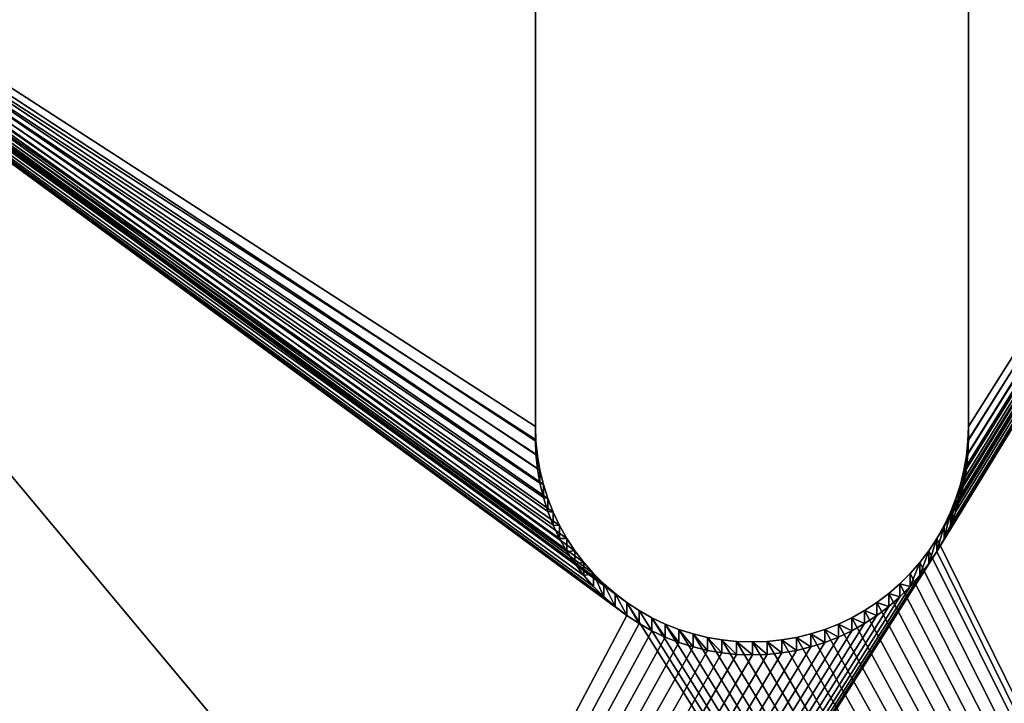
# Model space of a CAD drawing. Extents: x 0 to 104, y 0 to 55.
# Drawn here: x 80 to 81, y 39 to 39 of the extents above; entities that cross this region are included whole.
import ezdxf

# ---------------------------------------------------------------- set-up
doc = ezdxf.new("R2010")
doc.units = 0
doc.header["$MEASUREMENT"] = 0
doc.layers.get('0').update_dxf_attribs({"linetype": 'CONTINUOUS'})
doc.layers.add('LUMBER', color=134, linetype='CONTINUOUS')

# ---------------------------------------------------------------- blocks, each defined once
blk = doc.blocks.new('DL-MID_SEAT_TAB_DXF')
for p, q in [((3.06826, 1.46701), (3.05567, 1.46484)), ((3.06826, 1.46701, 0.1875), (3.05567, 1.46484, 0.1875)), ((3.08096, 1.46831), (3.06826, 1.46701)), ((3.08096, 1.46831, 0.1875), (3.06826, 1.46701, 0.1875)), ((3.06826, 1.46701), (3.06826, 1.46701, 0.1875)), ((3.09372, 1.46875), (3.08096, 1.46831)), ((3.09372, 1.46875, 0.1875), (3.08096, 1.46831, 0.1875)), ((3.08096, 1.46831), (3.08096, 1.46831, 0.1875)), ((3.46972, 1.46875), (3.09372, 1.46875)), ((3.46972, 1.46875, 0.1875), (3.09372, 1.46875, 0.1875)), ((3.09372, 1.46875), (3.09372, 1.46875, 0.1875)), ((3.04327, 1.46182), (3.0311, 1.45795)), ((3.04327, 1.46182, 0.1875), (3.0311, 1.45795, 0.1875)), ((3.05567, 1.46484), (3.04327, 1.46182)), ((3.05567, 1.46484, 0.1875), (3.04327, 1.46182, 0.1875)), ((3.04327, 1.46182), (3.04327, 1.46182, 0.1875)), ((3.05567, 1.46484), (3.05567, 1.46484, 0.1875)), ((3.01922, 1.45327), (3.00769, 1.44778)), ((3.01922, 1.45327, 0.1875), (3.00769, 1.44778, 0.1875)), ((3.0311, 1.45795), (3.01922, 1.45327)), ((3.0311, 1.45795, 0.1875), (3.01922, 1.45327, 0.1875)), ((3.01922, 1.45327), (3.01922, 1.45327, 0.1875)), ((3.0311, 1.45795), (3.0311, 1.45795, 0.1875)), ((2.99656, 1.44153), (2.98588, 1.43452)), ((2.99656, 1.44153, 0.1875), (2.98588, 1.43452, 0.1875)), ((3.00769, 1.44778), (2.99656, 1.44153)), ((3.00769, 1.44778, 0.1875), (2.99656, 1.44153, 0.1875)), ((2.99656, 1.44153), (2.99656, 1.44153, 0.1875)), ((3.00769, 1.44778), (3.00769, 1.44778, 0.1875)), ((2.98588, 1.43452), (2.97571, 1.42681)), ((2.98588, 1.43452, 0.1875), (2.97571, 1.42681, 0.1875)), ((2.98588, 1.43452), (2.98588, 1.43452, 0.1875)), ((2.97571, 1.42681), (2.96608, 1.41842)), ((2.97571, 1.42681, 0.1875), (2.96608, 1.41842, 0.1875)), ((2.97571, 1.42681), (2.97571, 1.42681, 0.1875)), ((2.96608, 1.41842), (2.95705, 1.40939)), ((2.96608, 1.41842, 0.1875), (2.95705, 1.40939, 0.1875)), ((2.96608, 1.41842), (2.96608, 1.41842, 0.1875)), ((2.95705, 1.40939), (2.94866, 1.39976)), ((2.95705, 1.40939, 0.1875), (2.94866, 1.39976, 0.1875)), ((2.95705, 1.40939), (2.95705, 1.40939, 0.1875)), ((2.94866, 1.39976), (2.94095, 1.38959)), ((2.94866, 1.39976, 0.1875), (2.94095, 1.38959, 0.1875)), ((2.94866, 1.39976), (2.94866, 1.39976, 0.1875)), ((2.94095, 1.38959), (2.93394, 1.37891)), ((2.94095, 1.38959, 0.1875), (2.93394, 1.37891, 0.1875)), ((2.94095, 1.38959), (2.94095, 1.38959, 0.1875)), ((2.93394, 1.37891), (2.92768, 1.36778)), ((2.93394, 1.37891, 0.1875), (2.92768, 1.36778, 0.1875)), ((2.93394, 1.37891), (2.93394, 1.37891, 0.1875)), ((2.92768, 1.36778), (2.9222, 1.35625)), ((2.92768, 1.36778, 0.1875), (2.9222, 1.35625, 0.1875)), ((2.92768, 1.36778), (2.92768, 1.36778, 0.1875)), ((2.9222, 1.35625), (2.91752, 1.34437)), ((2.9222, 1.35625, 0.1875), (2.91752, 1.34437, 0.1875)), ((2.9222, 1.35625), (2.9222, 1.35625, 0.1875)), ((2.91752, 1.34437), (2.91365, 1.3322)), ((2.91752, 1.34437, 0.1875), (2.91365, 1.3322, 0.1875)), ((2.91752, 1.34437), (2.91752, 1.34437, 0.1875)), ((2.91365, 1.3322), (2.91063, 1.3198)), ((2.91365, 1.3322, 0.1875), (2.91063, 1.3198, 0.1875)), ((2.91365, 1.3322), (2.91365, 1.3322, 0.1875)), ((2.91063, 1.3198), (2.90846, 1.30721)), ((2.91063, 1.3198, 0.1875), (2.90846, 1.30721, 0.1875)), ((2.91063, 1.3198), (2.91063, 1.3198, 0.1875)), ((2.90846, 1.30721), (2.90715, 1.29451)), ((2.90846, 1.30721, 0.1875), (2.90715, 1.29451, 0.1875)), ((2.90846, 1.30721), (2.90846, 1.30721, 0.1875)), ((2.90715, 1.29451), (2.90672, 1.28075)), ((2.90715, 1.29451, 0.1875), (2.90672, 1.28075, 0.1875)), ((2.90715, 1.29451), (2.90715, 1.29451, 0.1875)), ((2.90672, 1.28075), (2.90715, 1.26799)), ((2.90672, 1.28075, 0.1875), (2.90715, 1.26799, 0.1875)), ((2.90672, 1.28075), (2.90672, 1.28075, 0.1875)), ((2.90715, 1.26799), (2.90846, 1.25529)), ((2.90715, 1.26799, 0.1875), (2.90846, 1.25529, 0.1875)), ((2.90715, 1.26799), (2.90715, 1.26799, 0.1875)), ((2.90846, 1.25529), (2.91063, 1.2427)), ((2.90846, 1.25529, 0.1875), (2.91063, 1.2427, 0.1875)), ((2.90846, 1.25529), (2.90846, 1.25529, 0.1875)), ((2.91063, 1.2427), (2.91365, 1.2303)), ((2.91063, 1.2427, 0.1875), (2.91365, 1.2303, 0.1875)), ((2.91063, 1.2427), (2.91063, 1.2427, 0.1875)), ((2.91365, 1.2303), (2.91752, 1.21813)), ((2.91365, 1.2303, 0.1875), (2.91752, 1.21813, 0.1875)), ((2.91365, 1.2303), (2.91365, 1.2303, 0.1875)), ((2.91752, 1.21813), (2.9222, 1.20625)), ((2.91752, 1.21813, 0.1875), (2.9222, 1.20625, 0.1875)), ((2.91752, 1.21813), (2.91752, 1.21813, 0.1875)), ((2.9222, 1.20625), (2.92768, 1.19472)), ((2.9222, 1.20625, 0.1875), (2.92768, 1.19472, 0.1875)), ((2.9222, 1.20625), (2.9222, 1.20625, 0.1875)), ((2.92768, 1.19472), (2.93394, 1.18359)), ((2.92768, 1.19472, 0.1875), (2.93394, 1.18359, 0.1875)), ((2.92768, 1.19472), (2.92768, 1.19472, 0.1875)), ((2.93394, 1.18359), (2.94095, 1.17291)), ((2.93394, 1.18359, 0.1875), (2.94095, 1.17291, 0.1875)), ((2.93394, 1.18359), (2.93394, 1.18359, 0.1875)), ((2.94095, 1.17291), (2.94866, 1.16274)), ((2.94095, 1.17291, 0.1875), (2.94866, 1.16274, 0.1875)), ((2.94095, 1.17291), (2.94095, 1.17291, 0.1875)), ((2.94866, 1.16274), (2.95705, 1.15311)), ((2.94866, 1.16274, 0.1875), (2.95705, 1.15311, 0.1875)), ((2.94866, 1.16274), (2.94866, 1.16274, 0.1875)), ((2.95705, 1.15311), (2.96608, 1.14408)), ((2.95705, 1.15311, 0.1875), (2.96608, 1.14408, 0.1875)), ((2.95705, 1.15311), (2.95705, 1.15311, 0.1875)), ((2.96608, 1.14408), (2.97571, 1.13569)), ((2.96608, 1.14408, 0.1875), (2.97571, 1.13569, 0.1875)), ((2.96608, 1.14408), (2.96608, 1.14408, 0.1875)), ((2.97571, 1.13569), (2.98588, 1.12798)), ((2.97571, 1.13569, 0.1875), (2.98588, 1.12798, 0.1875)), ((2.97571, 1.13569), (2.97571, 1.13569, 0.1875)), ((2.98588, 1.12798), (2.99656, 1.12097)), ((2.98588, 1.12798, 0.1875), (2.99656, 1.12097, 0.1875)), ((2.98588, 1.12798), (2.98588, 1.12798, 0.1875)), ((2.99656, 1.12097), (3.00769, 1.11472)), ((2.99656, 1.12097, 0.1875), (3.00769, 1.11472, 0.1875)), ((2.99656, 1.12097), (2.99656, 1.12097, 0.1875)), ((3.00769, 1.11472), (3.01922, 1.10923)), ((3.00769, 1.11472, 0.1875), (3.01922, 1.10923, 0.1875)), ((3.00769, 1.11472), (3.00769, 1.11472, 0.1875)), ((3.01922, 1.10923), (3.0311, 1.10455)), ((3.01922, 1.10923, 0.1875), (3.0311, 1.10455, 0.1875)), ((3.01922, 1.10923), (3.01922, 1.10923, 0.1875)), ((3.0311, 1.10455), (3.04327, 1.10068)), ((3.0311, 1.10455, 0.1875), (3.04327, 1.10068, 0.1875)), ((3.0311, 1.10455), (3.0311, 1.10455, 0.1875)), ((3.04327, 1.10068), (3.05567, 1.09766)), ((3.04327, 1.10068, 0.1875), (3.05567, 1.09766, 0.1875)), ((3.04327, 1.10068), (3.04327, 1.10068, 0.1875)), ((3.05567, 1.09766), (3.06826, 1.09549)), ((3.05567, 1.09766, 0.1875), (3.06826, 1.09549, 0.1875)), ((3.05567, 1.09766), (3.05567, 1.09766, 0.1875)), ((3.06826, 1.09549), (3.08096, 1.09419)), ((3.06826, 1.09549, 0.1875), (3.08096, 1.09419, 0.1875)), ((3.06826, 1.09549), (3.06826, 1.09549, 0.1875)), ((3.08096, 1.09419), (3.09372, 1.09375)), ((3.08096, 1.09419, 0.1875), (3.09372, 1.09375, 0.1875)), ((3.08096, 1.09419), (3.08096, 1.09419, 0.1875)), ((3.09372, 1.09375), (3.46972, 1.09375)), ((3.09372, 1.09375, 0.1875), (3.46972, 1.09375, 0.1875)), ((3.09372, 1.09375), (3.09372, 1.09375, 0.1875))]:
    blk.add_line(p, q)
mesh = blk.add_polyface()
corners = [(0.78125, 2.53125), (0.03125, 0.03125), (0.03125, 2.53125), (0.78125, 0.03125), (3.78125, 2.53125), (2.94095, 1.38959), (2.93394, 1.37891), (2.92768, 1.36778), (2.9222, 1.35625), (2.91752, 1.34437), (2.91365, 1.3322), (2.91063, 1.3198), (2.90846, 1.30721), (2.90715, 1.29451), (2.90672, 1.28075), (2.94866, 1.39976), (2.95705, 1.40939), (2.96608, 1.41842), (2.97571, 1.42681), (2.98588, 1.43452), (2.99656, 1.44153), (3.00769, 1.44778), (3.01922, 1.45327), (3.0311, 1.45795), (3.04327, 1.46182), (3.05567, 1.46484), (3.06826, 1.46701), (3.08096, 1.46831), (3.09372, 1.46875), (3.46972, 1.46875), (3.48248, 1.46831), (3.49518, 1.46701), (3.50777, 1.46484), (3.52017, 1.46182), (3.53234, 1.45795), (3.54422, 1.45327), (3.55575, 1.44778), (3.56688, 1.44153), (3.57756, 1.43452), (3.58773, 1.42681), (3.59736, 1.41842), (3.60639, 1.40939), (3.61478, 1.39976), (3.62249, 1.38959), (3.6295, 1.37891), (3.63575, 1.36778), (3.64124, 1.35625), (3.64592, 1.34437), (3.64978, 1.3322), (3.65281, 1.3198), (3.65498, 1.30721), (3.65628, 1.29451), (3.65672, 1.28175), (2.99656, 1.12097), (4.78125, 0.03125), (2.98588, 1.12798), (2.97571, 1.13569), (2.96608, 1.14408), (2.95705, 1.15311), (2.94866, 1.16274), (2.94095, 1.17291), (2.93394, 1.18359), (2.92768, 1.19472), (2.9222, 1.20625), (2.91752, 1.21813), (2.91365, 1.2303), (2.91063, 1.2427), (2.90846, 1.25529), (2.90715, 1.26799), (3.00769, 1.11472), (3.01922, 1.10923), (3.0311, 1.10455), (3.04327, 1.10068), (3.05567, 1.09766), (3.06826, 1.09549), (3.08096, 1.09419), (3.09372, 1.09375), (3.46972, 1.09375), (3.48248, 1.09419), (3.49518, 1.09549), (3.50777, 1.09766), (3.52017, 1.10068), (3.53234, 1.10455), (3.54422, 1.10923), (3.55575, 1.11472), (3.56688, 1.12097), (3.57756, 1.12798), (3.58773, 1.13569), (3.59736, 1.14408), (3.60639, 1.15311), (3.61478, 1.16274), (3.62249, 1.17291), (3.6295, 1.18359), (3.63575, 1.19472), (3.64124, 1.20625), (3.64592, 1.21813), (3.64978, 1.2303), (3.65281, 1.2427), (3.65498, 1.25529), (3.65628, 1.26799), (4.78125, 2.53125), (5.15625, 2.53125), (5.15625, 0.03125)]
mesh.append_faces([[corners[k] for k in face] for face in [(0, 1, 2), (54, 101, 102)]], dxfattribs={"vtx0": -1})
mesh.append_faces([[corners[k] for k in face] for face in [(1, 0, 3), (5, 4, 15), (15, 4, 16), (16, 4, 17), (17, 4, 18), (18, 4, 19), (19, 4, 20), (20, 4, 21), (21, 4, 22), (22, 4, 23), (23, 4, 24), (24, 4, 25), (25, 4, 26), (26, 4, 27), (27, 4, 28), (28, 4, 29), (29, 4, 30), (30, 4, 31), (31, 4, 32), (32, 4, 33), (33, 4, 34), (34, 4, 35), (35, 4, 36), (36, 4, 37), (37, 4, 38), (38, 4, 39), (39, 4, 40), (40, 4, 41), (41, 4, 42), (42, 4, 43), (43, 4, 44), (44, 4, 45), (45, 4, 46), (46, 4, 47), (47, 4, 48), (48, 4, 49), (49, 4, 50), (50, 4, 51), (51, 4, 52), (3, 53, 54), (53, 3, 55), (55, 3, 56), (56, 3, 57), (57, 3, 58), (58, 3, 59), (59, 3, 60), (60, 3, 61), (61, 3, 62), (62, 3, 63), (63, 3, 64), (64, 3, 65), (65, 3, 66), (66, 3, 67), (67, 3, 68), (68, 3, 14)]], dxfattribs={"vtx0": -1, "vtx1": -1})
mesh.append_faces([[corners[k] for k in face] for face in [(3, 4, 5), (54, 52, 4)]], dxfattribs={"vtx0": -1, "vtx1": -1, "vtx2": -1})
mesh.append_faces([[corners[k] for k in face] for face in [(3, 0, 4), (3, 5, 6), (3, 6, 7), (3, 7, 8), (3, 8, 9), (3, 9, 10), (3, 10, 11), (3, 11, 12), (3, 12, 13), (3, 13, 14), (54, 53, 69), (54, 69, 70), (54, 70, 71), (54, 71, 72), (54, 72, 73), (54, 73, 74), (54, 74, 75), (54, 75, 76), (54, 76, 77), (54, 77, 78), (54, 78, 79), (54, 79, 80), (54, 80, 81), (54, 81, 82), (54, 82, 83), (54, 83, 84), (54, 84, 85), (54, 85, 86), (54, 86, 87), (54, 87, 88), (54, 88, 89), (54, 89, 90), (54, 90, 91), (54, 91, 92), (54, 92, 93), (54, 93, 94), (54, 94, 95), (54, 95, 96), (54, 96, 97), (54, 97, 98), (54, 98, 99), (54, 99, 52), (54, 4, 100), (54, 100, 101)]], dxfattribs={"vtx0": -1, "vtx2": -1})
mesh = blk.add_polyface()
corners = [(0.78125, 0.03125, 0.1875), (0.03125, 2.53125, 0.1875), (0.03125, 0.03125, 0.1875), (0.78125, 2.53125, 0.1875), (2.99656, 1.12097, 0.1875), (4.78125, 0.03125, 0.1875), (2.98588, 1.12798, 0.1875), (2.97571, 1.13569, 0.1875), (2.96608, 1.14408, 0.1875), (2.95705, 1.15311, 0.1875), (2.94866, 1.16274, 0.1875), (2.94095, 1.17291, 0.1875), (2.93394, 1.18359, 0.1875), (2.92768, 1.19472, 0.1875), (2.9222, 1.20625, 0.1875), (2.91752, 1.21813, 0.1875), (2.91365, 1.2303, 0.1875), (2.91063, 1.2427, 0.1875), (2.90846, 1.25529, 0.1875), (2.90715, 1.26799, 0.1875), (2.90672, 1.28075, 0.1875), (3.00769, 1.11472, 0.1875), (3.01922, 1.10923, 0.1875), (3.0311, 1.10455, 0.1875), (3.04327, 1.10068, 0.1875), (3.05567, 1.09766, 0.1875), (3.06826, 1.09549, 0.1875), (3.08096, 1.09419, 0.1875), (3.09372, 1.09375, 0.1875), (3.46972, 1.09375, 0.1875), (3.48248, 1.09419, 0.1875), (3.49518, 1.09549, 0.1875), (3.50777, 1.09766, 0.1875), (3.52017, 1.10068, 0.1875), (3.53234, 1.10455, 0.1875), (3.54422, 1.10923, 0.1875), (3.55575, 1.11472, 0.1875), (3.56688, 1.12097, 0.1875), (3.57756, 1.12798, 0.1875), (3.58773, 1.13569, 0.1875), (3.59736, 1.14408, 0.1875), (3.60639, 1.15311, 0.1875), (3.61478, 1.16274, 0.1875), (3.62249, 1.17291, 0.1875), (3.6295, 1.18359, 0.1875), (3.63575, 1.19472, 0.1875), (3.64124, 1.20625, 0.1875), (3.64592, 1.21813, 0.1875), (3.64978, 1.2303, 0.1875), (3.65281, 1.2427, 0.1875), (3.65498, 1.25529, 0.1875), (3.65628, 1.26799, 0.1875), (3.65672, 1.28175, 0.1875), (3.78125, 2.53125, 0.1875), (4.78125, 2.53125, 0.1875), (5.15625, 0.03125, 0.1875), (5.15625, 2.53125, 0.1875), (2.94095, 1.38959, 0.1875), (2.93394, 1.37891, 0.1875), (2.92768, 1.36778, 0.1875), (2.9222, 1.35625, 0.1875), (2.91752, 1.34437, 0.1875), (2.91365, 1.3322, 0.1875), (2.91063, 1.3198, 0.1875), (2.90846, 1.30721, 0.1875), (2.90715, 1.29451, 0.1875), (2.94866, 1.39976, 0.1875), (2.95705, 1.40939, 0.1875), (2.96608, 1.41842, 0.1875), (2.97571, 1.42681, 0.1875), (2.98588, 1.43452, 0.1875), (2.99656, 1.44153, 0.1875), (3.00769, 1.44778, 0.1875), (3.01922, 1.45327, 0.1875), (3.0311, 1.45795, 0.1875), (3.04327, 1.46182, 0.1875), (3.05567, 1.46484, 0.1875), (3.06826, 1.46701, 0.1875), (3.08096, 1.46831, 0.1875), (3.09372, 1.46875, 0.1875), (3.46972, 1.46875, 0.1875), (3.48248, 1.46831, 0.1875), (3.49518, 1.46701, 0.1875), (3.50777, 1.46484, 0.1875), (3.52017, 1.46182, 0.1875), (3.53234, 1.45795, 0.1875), (3.54422, 1.45327, 0.1875), (3.55575, 1.44778, 0.1875), (3.56688, 1.44153, 0.1875), (3.57756, 1.43452, 0.1875), (3.58773, 1.42681, 0.1875), (3.59736, 1.41842, 0.1875), (3.60639, 1.40939, 0.1875), (3.61478, 1.39976, 0.1875), (3.62249, 1.38959, 0.1875), (3.6295, 1.37891, 0.1875), (3.63575, 1.36778, 0.1875), (3.64124, 1.35625, 0.1875), (3.64592, 1.34437, 0.1875), (3.64978, 1.3322, 0.1875), (3.65281, 1.3198, 0.1875), (3.65498, 1.30721, 0.1875), (3.65628, 1.29451, 0.1875)]
mesh.append_faces([[corners[k] for k in face] for face in [(0, 1, 2), (54, 55, 56)]], dxfattribs={"vtx0": -1})
mesh.append_faces([[corners[k] for k in face] for face in [(1, 0, 3), (4, 5, 21), (21, 5, 22), (22, 5, 23), (23, 5, 24), (24, 5, 25), (25, 5, 26), (26, 5, 27), (27, 5, 28), (28, 5, 29), (29, 5, 30), (30, 5, 31), (31, 5, 32), (32, 5, 33), (33, 5, 34), (34, 5, 35), (35, 5, 36), (36, 5, 37), (37, 5, 38), (38, 5, 39), (39, 5, 40), (40, 5, 41), (41, 5, 42), (42, 5, 43), (43, 5, 44), (44, 5, 45), (45, 5, 46), (46, 5, 47), (47, 5, 48), (48, 5, 49), (49, 5, 50), (50, 5, 51), (51, 5, 52), (53, 5, 54), (3, 57, 53), (57, 3, 58), (58, 3, 59), (59, 3, 60), (60, 3, 61), (61, 3, 62), (62, 3, 63), (63, 3, 64), (64, 3, 65), (65, 3, 20)]], dxfattribs={"vtx0": -1, "vtx1": -1})
mesh.append_faces([[corners[k] for k in face] for face in [(3, 0, 4), (52, 5, 53)]], dxfattribs={"vtx0": -1, "vtx1": -1, "vtx2": -1})
mesh.append_faces([[corners[k] for k in face] for face in [(4, 0, 5), (3, 4, 6), (3, 6, 7), (3, 7, 8), (3, 8, 9), (3, 9, 10), (3, 10, 11), (3, 11, 12), (3, 12, 13), (3, 13, 14), (3, 14, 15), (3, 15, 16), (3, 16, 17), (3, 17, 18), (3, 18, 19), (3, 19, 20), (54, 5, 55), (53, 57, 66), (53, 66, 67), (53, 67, 68), (53, 68, 69), (53, 69, 70), (53, 70, 71), (53, 71, 72), (53, 72, 73), (53, 73, 74), (53, 74, 75), (53, 75, 76), (53, 76, 77), (53, 77, 78), (53, 78, 79), (53, 79, 80), (53, 80, 81), (53, 81, 82), (53, 82, 83), (53, 83, 84), (53, 84, 85), (53, 85, 86), (53, 86, 87), (53, 87, 88), (53, 88, 89), (53, 89, 90), (53, 90, 91), (53, 91, 92), (53, 92, 93), (53, 93, 94), (53, 94, 95), (53, 95, 96), (53, 96, 97), (53, 97, 98), (53, 98, 99), (53, 99, 100), (53, 100, 101), (53, 101, 102), (53, 102, 52)]], dxfattribs={"vtx0": -1, "vtx2": -1})
mesh = blk.add_polyface()
corners = [(3.06826, 1.46701, 0.1875), (3.05567, 1.46484), (3.06826, 1.46701), (3.05567, 1.46484, 0.1875)]
mesh.append_faces([[corners[k] for k in face] for face in [(0, 1, 2), (1, 0, 3)]], dxfattribs={"vtx0": -1})
mesh = blk.add_polyface()
corners = [(3.08096, 1.46831, 0.1875), (3.06826, 1.46701), (3.08096, 1.46831), (3.06826, 1.46701, 0.1875)]
mesh.append_faces([[corners[k] for k in face] for face in [(0, 1, 2), (1, 0, 3)]], dxfattribs={"vtx0": -1})
mesh = blk.add_polyface()
corners = [(3.09372, 1.46875, 0.1875), (3.08096, 1.46831), (3.09372, 1.46875), (3.08096, 1.46831, 0.1875)]
mesh.append_faces([[corners[k] for k in face] for face in [(0, 1, 2), (1, 0, 3)]], dxfattribs={"vtx0": -1})
mesh = blk.add_polyface()
corners = [(3.46972, 1.46875, 0.1875), (3.09372, 1.46875), (3.46972, 1.46875), (3.09372, 1.46875, 0.1875)]
mesh.append_faces([[corners[k] for k in face] for face in [(0, 1, 2), (1, 0, 3)]], dxfattribs={"vtx0": -1})
mesh = blk.add_polyface()
corners = [(3.04327, 1.46182, 0.1875), (3.0311, 1.45795), (3.04327, 1.46182), (3.0311, 1.45795, 0.1875)]
mesh.append_faces([[corners[k] for k in face] for face in [(0, 1, 2), (1, 0, 3)]], dxfattribs={"vtx0": -1})
mesh = blk.add_polyface()
corners = [(3.05567, 1.46484, 0.1875), (3.04327, 1.46182), (3.05567, 1.46484), (3.04327, 1.46182, 0.1875)]
mesh.append_faces([[corners[k] for k in face] for face in [(0, 1, 2), (1, 0, 3)]], dxfattribs={"vtx0": -1})
mesh = blk.add_polyface()
corners = [(3.01922, 1.45327, 0.1875), (3.00769, 1.44778), (3.01922, 1.45327), (3.00769, 1.44778, 0.1875)]
mesh.append_faces([[corners[k] for k in face] for face in [(0, 1, 2), (1, 0, 3)]], dxfattribs={"vtx0": -1})
mesh = blk.add_polyface()
corners = [(3.0311, 1.45795, 0.1875), (3.01922, 1.45327), (3.0311, 1.45795), (3.01922, 1.45327, 0.1875)]
mesh.append_faces([[corners[k] for k in face] for face in [(0, 1, 2), (1, 0, 3)]], dxfattribs={"vtx0": -1})
mesh = blk.add_polyface()
corners = [(2.99656, 1.44153, 0.1875), (2.98588, 1.43452), (2.99656, 1.44153), (2.98588, 1.43452, 0.1875)]
mesh.append_faces([[corners[k] for k in face] for face in [(0, 1, 2), (1, 0, 3)]], dxfattribs={"vtx0": -1})
mesh = blk.add_polyface()
corners = [(3.00769, 1.44778, 0.1875), (2.99656, 1.44153), (3.00769, 1.44778), (2.99656, 1.44153, 0.1875)]
mesh.append_faces([[corners[k] for k in face] for face in [(0, 1, 2), (1, 0, 3)]], dxfattribs={"vtx0": -1})
mesh = blk.add_polyface()
corners = [(2.98588, 1.43452, 0.1875), (2.97571, 1.42681), (2.98588, 1.43452), (2.97571, 1.42681, 0.1875)]
mesh.append_faces([[corners[k] for k in face] for face in [(0, 1, 2), (1, 0, 3)]], dxfattribs={"vtx0": -1})
mesh = blk.add_polyface()
corners = [(2.97571, 1.42681, 0.1875), (2.96608, 1.41842), (2.97571, 1.42681), (2.96608, 1.41842, 0.1875)]
mesh.append_faces([[corners[k] for k in face] for face in [(0, 1, 2), (1, 0, 3)]], dxfattribs={"vtx0": -1})
mesh = blk.add_polyface()
corners = [(2.96608, 1.41842), (2.95705, 1.40939, 0.1875), (2.95705, 1.40939), (2.96608, 1.41842, 0.1875)]
mesh.append_faces([[corners[k] for k in face] for face in [(0, 1, 2), (1, 0, 3)]], dxfattribs={"vtx0": -1})
mesh = blk.add_polyface()
corners = [(2.95705, 1.40939), (2.94866, 1.39976, 0.1875), (2.94866, 1.39976), (2.95705, 1.40939, 0.1875)]
mesh.append_faces([[corners[k] for k in face] for face in [(0, 1, 2), (1, 0, 3)]], dxfattribs={"vtx0": -1})
mesh = blk.add_polyface()
corners = [(2.94866, 1.39976), (2.94095, 1.38959, 0.1875), (2.94095, 1.38959), (2.94866, 1.39976, 0.1875)]
mesh.append_faces([[corners[k] for k in face] for face in [(0, 1, 2), (1, 0, 3)]], dxfattribs={"vtx0": -1})
mesh = blk.add_polyface()
corners = [(2.94095, 1.38959), (2.93394, 1.37891, 0.1875), (2.93394, 1.37891), (2.94095, 1.38959, 0.1875)]
mesh.append_faces([[corners[k] for k in face] for face in [(0, 1, 2), (1, 0, 3)]], dxfattribs={"vtx0": -1})
mesh = blk.add_polyface()
corners = [(2.93394, 1.37891), (2.92768, 1.36778, 0.1875), (2.92768, 1.36778), (2.93394, 1.37891, 0.1875)]
mesh.append_faces([[corners[k] for k in face] for face in [(0, 1, 2), (1, 0, 3)]], dxfattribs={"vtx0": -1})
mesh = blk.add_polyface()
corners = [(2.92768, 1.36778), (2.9222, 1.35625, 0.1875), (2.9222, 1.35625), (2.92768, 1.36778, 0.1875)]
mesh.append_faces([[corners[k] for k in face] for face in [(0, 1, 2), (1, 0, 3)]], dxfattribs={"vtx0": -1})
mesh = blk.add_polyface()
corners = [(2.9222, 1.35625), (2.91752, 1.34437, 0.1875), (2.91752, 1.34437), (2.9222, 1.35625, 0.1875)]
mesh.append_faces([[corners[k] for k in face] for face in [(0, 1, 2), (1, 0, 3)]], dxfattribs={"vtx0": -1})
mesh = blk.add_polyface()
corners = [(2.91752, 1.34437), (2.91365, 1.3322, 0.1875), (2.91365, 1.3322), (2.91752, 1.34437, 0.1875)]
mesh.append_faces([[corners[k] for k in face] for face in [(0, 1, 2), (1, 0, 3)]], dxfattribs={"vtx0": -1})
mesh = blk.add_polyface()
corners = [(2.91365, 1.3322), (2.91063, 1.3198, 0.1875), (2.91063, 1.3198), (2.91365, 1.3322, 0.1875)]
mesh.append_faces([[corners[k] for k in face] for face in [(0, 1, 2), (1, 0, 3)]], dxfattribs={"vtx0": -1})
mesh = blk.add_polyface()
corners = [(2.91063, 1.3198), (2.90846, 1.30721, 0.1875), (2.90846, 1.30721), (2.91063, 1.3198, 0.1875)]
mesh.append_faces([[corners[k] for k in face] for face in [(0, 1, 2), (1, 0, 3)]], dxfattribs={"vtx0": -1})
mesh = blk.add_polyface()
corners = [(2.90846, 1.30721), (2.90715, 1.29451, 0.1875), (2.90715, 1.29451), (2.90846, 1.30721, 0.1875)]
mesh.append_faces([[corners[k] for k in face] for face in [(0, 1, 2), (1, 0, 3)]], dxfattribs={"vtx0": -1})
mesh = blk.add_polyface()
corners = [(2.90715, 1.29451), (2.90672, 1.28075, 0.1875), (2.90672, 1.28075), (2.90715, 1.29451, 0.1875)]
mesh.append_faces([[corners[k] for k in face] for face in [(0, 1, 2), (1, 0, 3)]], dxfattribs={"vtx0": -1})
mesh = blk.add_polyface()
corners = [(2.90672, 1.28075), (2.90715, 1.26799, 0.1875), (2.90715, 1.26799), (2.90672, 1.28075, 0.1875)]
mesh.append_faces([[corners[k] for k in face] for face in [(0, 1, 2), (1, 0, 3)]], dxfattribs={"vtx0": -1})
mesh = blk.add_polyface()
corners = [(2.90715, 1.26799), (2.90846, 1.25529, 0.1875), (2.90846, 1.25529), (2.90715, 1.26799, 0.1875)]
mesh.append_faces([[corners[k] for k in face] for face in [(0, 1, 2), (1, 0, 3)]], dxfattribs={"vtx0": -1})
mesh = blk.add_polyface()
corners = [(2.90846, 1.25529), (2.91063, 1.2427, 0.1875), (2.91063, 1.2427), (2.90846, 1.25529, 0.1875)]
mesh.append_faces([[corners[k] for k in face] for face in [(0, 1, 2), (1, 0, 3)]], dxfattribs={"vtx0": -1})
mesh = blk.add_polyface()
corners = [(2.91063, 1.2427), (2.91365, 1.2303, 0.1875), (2.91365, 1.2303), (2.91063, 1.2427, 0.1875)]
mesh.append_faces([[corners[k] for k in face] for face in [(0, 1, 2), (1, 0, 3)]], dxfattribs={"vtx0": -1})
mesh = blk.add_polyface()
corners = [(2.91365, 1.2303), (2.91752, 1.21813, 0.1875), (2.91752, 1.21813), (2.91365, 1.2303, 0.1875)]
mesh.append_faces([[corners[k] for k in face] for face in [(0, 1, 2), (1, 0, 3)]], dxfattribs={"vtx0": -1})
mesh = blk.add_polyface()
corners = [(2.91752, 1.21813), (2.9222, 1.20625, 0.1875), (2.9222, 1.20625), (2.91752, 1.21813, 0.1875)]
mesh.append_faces([[corners[k] for k in face] for face in [(0, 1, 2), (1, 0, 3)]], dxfattribs={"vtx0": -1})
mesh = blk.add_polyface()
corners = [(2.9222, 1.20625), (2.92768, 1.19472, 0.1875), (2.92768, 1.19472), (2.9222, 1.20625, 0.1875)]
mesh.append_faces([[corners[k] for k in face] for face in [(0, 1, 2), (1, 0, 3)]], dxfattribs={"vtx0": -1})
mesh = blk.add_polyface()
corners = [(2.92768, 1.19472), (2.93394, 1.18359, 0.1875), (2.93394, 1.18359), (2.92768, 1.19472, 0.1875)]
mesh.append_faces([[corners[k] for k in face] for face in [(0, 1, 2), (1, 0, 3)]], dxfattribs={"vtx0": -1})
mesh = blk.add_polyface()
corners = [(2.93394, 1.18359), (2.94095, 1.17291, 0.1875), (2.94095, 1.17291), (2.93394, 1.18359, 0.1875)]
mesh.append_faces([[corners[k] for k in face] for face in [(0, 1, 2), (1, 0, 3)]], dxfattribs={"vtx0": -1})
mesh = blk.add_polyface()
corners = [(2.94095, 1.17291), (2.94866, 1.16274, 0.1875), (2.94866, 1.16274), (2.94095, 1.17291, 0.1875)]
mesh.append_faces([[corners[k] for k in face] for face in [(0, 1, 2), (1, 0, 3)]], dxfattribs={"vtx0": -1})
mesh = blk.add_polyface()
corners = [(2.94866, 1.16274), (2.95705, 1.15311, 0.1875), (2.95705, 1.15311), (2.94866, 1.16274, 0.1875)]
mesh.append_faces([[corners[k] for k in face] for face in [(0, 1, 2), (1, 0, 3)]], dxfattribs={"vtx0": -1})
mesh = blk.add_polyface()
corners = [(2.95705, 1.15311), (2.96608, 1.14408, 0.1875), (2.96608, 1.14408), (2.95705, 1.15311, 0.1875)]
mesh.append_faces([[corners[k] for k in face] for face in [(0, 1, 2), (1, 0, 3)]], dxfattribs={"vtx0": -1})
mesh = blk.add_polyface()
corners = [(2.96608, 1.14408, 0.1875), (2.97571, 1.13569), (2.96608, 1.14408), (2.97571, 1.13569, 0.1875)]
mesh.append_faces([[corners[k] for k in face] for face in [(0, 1, 2), (1, 0, 3)]], dxfattribs={"vtx0": -1})
mesh = blk.add_polyface()
corners = [(2.97571, 1.13569, 0.1875), (2.98588, 1.12798), (2.97571, 1.13569), (2.98588, 1.12798, 0.1875)]
mesh.append_faces([[corners[k] for k in face] for face in [(0, 1, 2), (1, 0, 3)]], dxfattribs={"vtx0": -1})
mesh = blk.add_polyface()
corners = [(2.98588, 1.12798, 0.1875), (2.99656, 1.12097), (2.98588, 1.12798), (2.99656, 1.12097, 0.1875)]
mesh.append_faces([[corners[k] for k in face] for face in [(0, 1, 2), (1, 0, 3)]], dxfattribs={"vtx0": -1})
mesh = blk.add_polyface()
corners = [(2.99656, 1.12097, 0.1875), (3.00769, 1.11472), (2.99656, 1.12097), (3.00769, 1.11472, 0.1875)]
mesh.append_faces([[corners[k] for k in face] for face in [(0, 1, 2), (1, 0, 3)]], dxfattribs={"vtx0": -1})
mesh = blk.add_polyface()
corners = [(3.00769, 1.11472, 0.1875), (3.01922, 1.10923), (3.00769, 1.11472), (3.01922, 1.10923, 0.1875)]
mesh.append_faces([[corners[k] for k in face] for face in [(0, 1, 2), (1, 0, 3)]], dxfattribs={"vtx0": -1})
mesh = blk.add_polyface()
corners = [(3.01922, 1.10923, 0.1875), (3.0311, 1.10455), (3.01922, 1.10923), (3.0311, 1.10455, 0.1875)]
mesh.append_faces([[corners[k] for k in face] for face in [(0, 1, 2), (1, 0, 3)]], dxfattribs={"vtx0": -1})
mesh = blk.add_polyface()
corners = [(3.0311, 1.10455, 0.1875), (3.04327, 1.10068), (3.0311, 1.10455), (3.04327, 1.10068, 0.1875)]
mesh.append_faces([[corners[k] for k in face] for face in [(0, 1, 2), (1, 0, 3)]], dxfattribs={"vtx0": -1})
mesh = blk.add_polyface()
corners = [(3.04327, 1.10068, 0.1875), (3.05567, 1.09766), (3.04327, 1.10068), (3.05567, 1.09766, 0.1875)]
mesh.append_faces([[corners[k] for k in face] for face in [(0, 1, 2), (1, 0, 3)]], dxfattribs={"vtx0": -1})
mesh = blk.add_polyface()
corners = [(3.05567, 1.09766, 0.1875), (3.06826, 1.09549), (3.05567, 1.09766), (3.06826, 1.09549, 0.1875)]
mesh.append_faces([[corners[k] for k in face] for face in [(0, 1, 2), (1, 0, 3)]], dxfattribs={"vtx0": -1})
mesh = blk.add_polyface()
corners = [(3.06826, 1.09549, 0.1875), (3.08096, 1.09419), (3.06826, 1.09549), (3.08096, 1.09419, 0.1875)]
mesh.append_faces([[corners[k] for k in face] for face in [(0, 1, 2), (1, 0, 3)]], dxfattribs={"vtx0": -1})
mesh = blk.add_polyface()
corners = [(3.08096, 1.09419, 0.1875), (3.09372, 1.09375), (3.08096, 1.09419), (3.09372, 1.09375, 0.1875)]
mesh.append_faces([[corners[k] for k in face] for face in [(0, 1, 2), (1, 0, 3)]], dxfattribs={"vtx0": -1})
mesh = blk.add_polyface()
corners = [(3.09372, 1.09375, 0.1875), (3.46972, 1.09375), (3.09372, 1.09375), (3.46972, 1.09375, 0.1875)]
mesh.append_faces([[corners[k] for k in face] for face in [(0, 1, 2), (1, 0, 3)]], dxfattribs={"vtx0": -1})
blk = doc.blocks.new('COMPONENT_11')
mesh = blk.add_polyface()
corners = [(33.1875, 4.81833), (-13.00117, 0), (-13.00117, 4.81833), (33.1875, 0)]
mesh.append_faces([[corners[k] for k in face] for face in [(0, 1, 2), (1, 0, 3)]], dxfattribs={"vtx0": -1})
mesh = blk.add_polyface()
corners = [(33.1875, 0, 1), (-13.00117, 4.81833, 1), (-13.00117, 0, 1), (33.1875, 4.81833, 1)]
mesh.append_faces([[corners[k] for k in face] for face in [(0, 1, 2), (1, 0, 3)]], dxfattribs={"vtx0": -1})

msp = doc.modelspace()

# ---------------------------------------------------------------- block references
at = {"color": 253, "extrusion": (2.3555e-18, -0.059859, 0.998207), "rotation": 90}
msp.add_blockref('DL-MID_SEAT_TAB_DXF', (81.72473, 36.50922, 8.68789), dxfattribs=at)
at = {"layer": 'LUMBER', "color": 33, "extrusion": (-2.1684e-19, -0.058116, 0.99831)}
msp.add_blockref('COMPONENT_11', (70.34973, 36.89367, 8.90345), dxfattribs=at)

doc.saveas('drawing.dxf')
